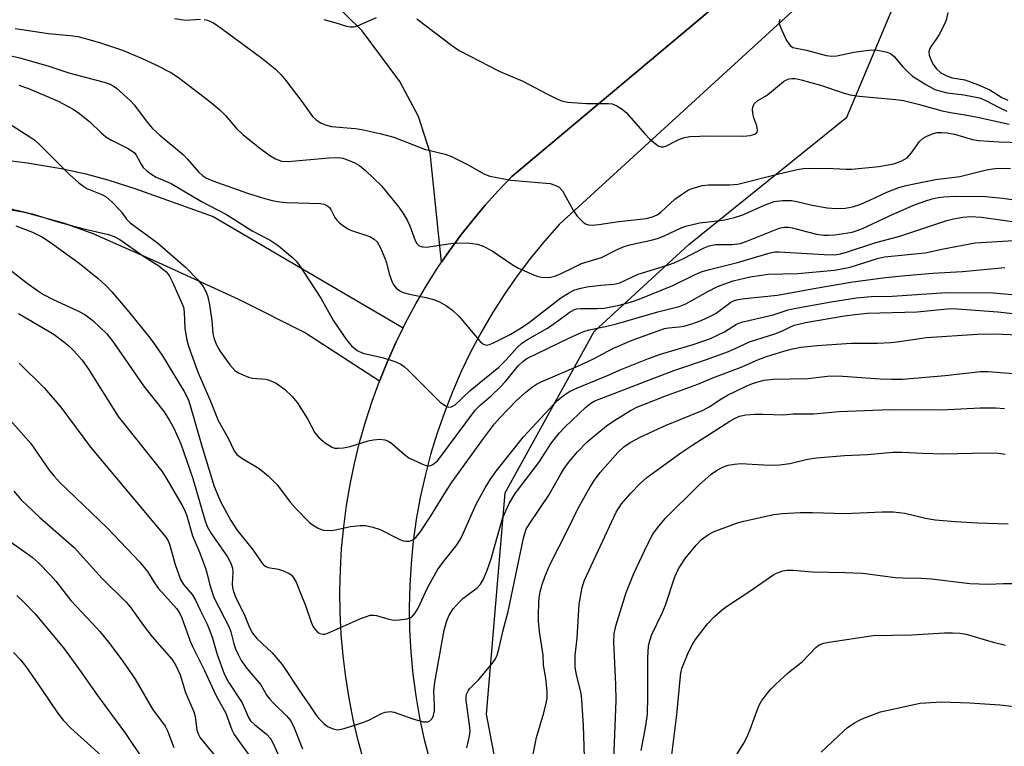
# Model space of a CAD drawing. Units: inches. Extents: x 1219767 to 1225769, y 529455 to 533456.
# Drawn here: x 1223026 to 1223245, y 531834 to 531995 of the extents above; entities that cross this region are included whole.
import ezdxf

# ---------------------------------------------------------------- set-up
doc = ezdxf.new("R2010")
doc.units = ezdxf.units.IN
doc.header["$MEASUREMENT"] = 0
for name, color, linetype in [('NTRL-Trees', 3, 'Continuous'), ('TRANS-Driveway', 251, 'Continuous'), ('TRANS-Road', 130, 'Continuous'), ('Undefined', 1, 'Continuous')]:
    doc.layers.add(name, color=color, linetype=linetype)

msp = doc.modelspace()

# ---------------------------------------------------------------- linework, layer by layer
at = {"layer": 'NTRL-Trees'}
msp.add_polyline3d([(1223261.78, 531726.27, 0), (1223226.09, 531704.85, 0), (1223204.63, 531709.48, 0), (1223154.63, 531732, 0), (1223141.12, 531781.5, 0), (1223129.87, 531840.62, 0), (1223134, 531889.75, 0), (1223153.75, 531925.5, 0), (1223174.75, 531944.81, 0), (1223209.75, 531973.06, 0), (1223220.52, 531998.74, 0)], dxfattribs=at)
at = {"layer": 'TRANS-Driveway'}
msp.add_lwpolyline([(1223203.83, 532017.28), (1223135.5, 531959.94), (1223132.49, 531956.8), (1223129.59, 531953.57), (1223126.79, 531950.24), (1223124.11, 531946.82), (1223121.54, 531943.32), (1223119.87, 531940.88), (1223117.35, 531965.14), (1223114.76, 531973.18), (1223110.62, 531981), (1223102.28, 531992.21), (1223083.92, 532010.29), (1223086.29, 532012.05), (1223115.17, 532033.53), (1223136.17, 532025.01), (1223141.4, 532023.2), (1223145.81, 532022.03), (1223151.01, 532021.09), (1223157.92, 532020.09), (1223172.54, 532018.52), (1223184.48, 532017.88)], close=True, dxfattribs=at)
msp.add_polyline3d([(1223018.77, 531964.15, 0), (1223028.02, 531962.94, 0), (1223035.55, 531961.71, 0), (1223041.05, 531960.53, 0), (1223045.88, 531959.17, 0), (1223051.9, 531957.23, 0), (1223069.26, 531951.04, 0), (1223111.38, 531926.37, 0), (1223109.83, 531923.23, 0), (1223107.9, 531918.91, 0), (1223106.12, 531914.52, 0), (1223089.53, 531925.32, 0), (1223074.97, 531932.62, 0), (1223057.2, 531940.73, 0), (1223042.65, 531947.2, 0), (1223036.33, 531949.51, 0), (1223027.48, 531951.94, 0), (1223014.11, 531954.16, 0)], dxfattribs=at)
at = {"layer": 'TRANS-Road'}
for points in [[(1223222.83, 532019.61), (1223145.97, 531949.28), (1223142.71, 531945.6), (1223139.61, 531941.79), (1223136.65, 531937.86), (1223133.85, 531933.83), (1223131.2, 531929.68), (1223128.72, 531925.44), (1223126.41, 531921.1), (1223124.27, 531916.68), (1223122.3, 531912.17), (1223120.51, 531907.6), (1223118.9, 531902.95), (1223117.47, 531898.25), (1223116.22, 531893.49), (1223115.16, 531888.69), (1223114.29, 531883.86), (1223113.61, 531878.99), (1223113.12, 531874.1), (1223112.82, 531869.19), (1223112.71, 531864.28), (1223112.79, 531859.36), (1223113.07, 531854.45), (1223113.53, 531849.56), (1223114.19, 531844.69), (1223115.03, 531839.85), (1223116.06, 531835.04), (1223117.28, 531830.28)], [(1223102.66, 531830.25), (1223101.4, 531834.85), (1223100.31, 531839.49), (1223099.39, 531844.17), (1223098.64, 531848.88), (1223098.05, 531853.62), (1223097.65, 531858.37), (1223097.41, 531863.13), (1223097.35, 531867.9), (1223097.46, 531872.67), (1223097.74, 531877.43), (1223098.19, 531882.18), (1223098.82, 531886.91), (1223099.62, 531891.61), (1223100.58, 531896.28), (1223101.72, 531900.91), (1223103.02, 531905.5), (1223104.49, 531910.04), (1223106.12, 531914.52), (1223107.9, 531918.91), (1223109.83, 531923.23), (1223111.38, 531926.37), (1223111.92, 531927.47), (1223114.16, 531931.64), (1223116.55, 531935.73), (1223119.09, 531939.73), (1223119.87, 531940.88), (1223121.54, 531943.32), (1223124.11, 531946.82), (1223126.79, 531950.24), (1223129.59, 531953.57), (1223132.49, 531956.8), (1223135.5, 531959.94), (1223203.83, 532017.28)]]:
    msp.add_lwpolyline(points, dxfattribs=at)
at = {"layer": 'Undefined'}
for points, elevation in [([(1223093.76, 531994.75), (1223096.24, 531994.07), (1223098.78, 531993.25), (1223099.61, 531993.07), (1223100.43, 531993.07), (1223101.23, 531993.3), (1223105.45, 531995.17)], 244), ([(1223232.13, 531996.3), (1223231.75, 531994.56), (1223231.17, 531993.22), (1223230.2, 531991.39), (1223229.58, 531990.38), (1223228.29, 531988.58), (1223228.08, 531988.09), (1223227.97, 531987.58), (1223228.03, 531986.79), (1223228.42, 531985.73), (1223228.92, 531984.75), (1223229.64, 531983.78), (1223230.62, 531982.91), (1223232.07, 531982.15), (1223233.09, 531981.8), (1223235.91, 531981.32), (1223238.7, 531980.29), (1223241.43, 531979.11), (1223244.14, 531977.43), (1223245.42, 531976.83)], 240), ([(1223060.65, 531994.93), (1223063.2, 531994.55), (1223066.44, 531994.78)], 246), ([(1223067.23, 531994.75), (1223068, 531994.61), (1223069.29, 531993.99), (1223071.01, 531992.83), (1223080.06, 531986.17), (1223083.01, 531983.78), (1223084.24, 531982.54), (1223085.38, 531981.21), (1223088.89, 531976.55), (1223091.29, 531973.22), (1223092.08, 531972.45), (1223093.19, 531971.74), (1223094.19, 531971.33), (1223095.52, 531970.99), (1223100.7, 531970.54), (1223102.21, 531970.32), (1223106.19, 531969.42), (1223109.34, 531968.61), (1223116.1, 531966), (1223120.71, 531964.83), (1223122.11, 531964.37), (1223125.82, 531962.49), (1223129.27, 531960.49), (1223130.61, 531960), (1223135.23, 531959.13), (1223143.07, 531958.46), (1223143.95, 531958.33), (1223145.01, 531958.02), (1223145.96, 531957.54), (1223146.7, 531956.74), (1223149.11, 531952.31), (1223149.94, 531951.13), (1223151.3, 531949.78), (1223151.95, 531949.34), (1223152.44, 531949.17), (1223153.28, 531949.12), (1223154.74, 531949.24), (1223159.17, 531949.96), (1223165.24, 531950.61), (1223166.66, 531950.94), (1223167.66, 531951.39), (1223168.5, 531951.97), (1223171.64, 531954.88), (1223173.95, 531956.52), (1223174.68, 531956.94), (1223175.46, 531957.28), (1223177.66, 531957.9), (1223179.11, 531958.06), (1223183.84, 531958.04), (1223185.55, 531958.19), (1223194.36, 531960.46), (1223198.48, 531961.39), (1223200.1, 531961.66), (1223202.39, 531961.74), (1223206.79, 531961.66), (1223209.64, 531961.51), (1223210.84, 531961.53), (1223216.84, 531962.14), (1223218.9, 531962.46), (1223220.15, 531962.73), (1223221.95, 531963.39), (1223223.15, 531964.07), (1223224.12, 531965.15), (1223225.9, 531967.69), (1223226.66, 531968.42), (1223227.65, 531968.96), (1223228.99, 531969.46), (1223229.8, 531969.63), (1223230.84, 531969.66), (1223231.94, 531969.56), (1223233.66, 531969.26), (1223237.62, 531968.15), (1223238.93, 531967.91), (1223243.52, 531967.61), (1223248.4, 531967.42)], 246), ([(1223114.38, 531994.88), (1223122.12, 531989.02), (1223123.82, 531987.88), (1223132.67, 531983.3), (1223137.94, 531981.05), (1223143.23, 531978.21), (1223145.75, 531976.99), (1223146.78, 531976.58), (1223147.9, 531976.36), (1223152.01, 531976.13), (1223156.89, 531976.12), (1223157.71, 531976), (1223158.74, 531975.58), (1223159.96, 531974.86), (1223160.83, 531974.13), (1223165, 531969.28), (1223166.03, 531968.23), (1223167.63, 531966.93), (1223168.1, 531966.65), (1223168.6, 531966.47), (1223169.09, 531966.47), (1223169.6, 531966.6), (1223172.38, 531968.06), (1223173.77, 531968.55), (1223174.92, 531968.8), (1223179.39, 531968.94), (1223186.87, 531968.85), (1223188.33, 531968.98), (1223189.37, 531969.28), (1223189.86, 531969.75), (1223189.94, 531970.16), (1223189.76, 531971.13), (1223189.1, 531972.92), (1223188.88, 531973.98), (1223188.85, 531974.78), (1223188.92, 531975.29), (1223189.24, 531975.99), (1223190, 531976.74), (1223191.93, 531977.88), (1223192.63, 531978.38), (1223195.69, 531981), (1223196.19, 531981.29), (1223196.97, 531981.57), (1223197.52, 531981.66), (1223198.27, 531981.64), (1223199.64, 531981.35), (1223203.94, 531980.2), (1223209.14, 531978.4), (1223210.51, 531978.03), (1223212.47, 531977.76), (1223220.6, 531976.97), (1223222.33, 531976.73), (1223225.59, 531975.92), (1223230.86, 531974.47), (1223232.73, 531974.11), (1223235.96, 531973.62), (1223238.7, 531973.06), (1223245.71, 531971.49)], 244), ([(1223194.86, 531994.75), (1223194.77, 531994.29), (1223194.78, 531993.82), (1223195.01, 531993.01), (1223196.4, 531990.08), (1223197.17, 531988.93), (1223197.78, 531988.54), (1223200.83, 531987.91), (1223205.19, 531986.73), (1223206.42, 531986.56), (1223207.54, 531986.65), (1223211.32, 531987.46), (1223215.13, 531988), (1223216.53, 531987.94), (1223218.69, 531987.48), (1223219.42, 531987.16), (1223220.24, 531986.55), (1223222.18, 531984.2), (1223223.41, 531982.95), (1223224.28, 531982.19), (1223227.25, 531980.28), (1223229.25, 531979.24), (1223230.32, 531978.88), (1223232.01, 531978.48), (1223235.66, 531978), (1223239.18, 531977.32), (1223240.54, 531976.8), (1223243.22, 531975.39), (1223245.23, 531974.43)], 242), ([(1223025.31, 531992.76), (1223032.71, 531991.63), (1223037.55, 531991.18), (1223039.22, 531990.93), (1223040.63, 531990.59), (1223044.01, 531989.61), (1223049.12, 531987.96), (1223053.37, 531986.16), (1223056.54, 531984.65), (1223059.88, 531982.94), (1223061.59, 531981.89), (1223068.5, 531976.53), (1223070.75, 531974.69), (1223071.96, 531973.44), (1223074.4, 531970.52), (1223075.9, 531969.18), (1223079.51, 531966.29), (1223081.84, 531964.57), (1223083.07, 531963.83), (1223084.42, 531963.34), (1223085.88, 531963.2), (1223094.86, 531964.02), (1223096.94, 531964.1), (1223097.98, 531963.94), (1223099.07, 531963.61), (1223100.68, 531962.92), (1223101.68, 531962.35), (1223103.02, 531961.24), (1223106.59, 531957.82), (1223110.38, 531953.11), (1223111.5, 531951.49), (1223112.37, 531950.07), (1223112.85, 531949), (1223114.03, 531945.7), (1223114.4, 531945.04), (1223114.93, 531944.54), (1223115.67, 531944.29), (1223116.52, 531944.26), (1223121.91, 531945.03), (1223123.3, 531945.16), (1223126.16, 531945.11), (1223127.84, 531944.91), (1223129.12, 531944.42), (1223131.1, 531943.4), (1223135.52, 531940.41), (1223136.79, 531939.64), (1223140.28, 531938.08), (1223141.11, 531937.78), (1223141.97, 531937.58), (1223143.73, 531937.47), (1223145.02, 531937.78), (1223146.26, 531938.3), (1223149.12, 531939.76), (1223150.92, 531940.58), (1223155.39, 531941.93), (1223158.83, 531943.68), (1223160.39, 531944.35), (1223161.96, 531944.85), (1223166.35, 531945.77), (1223167.74, 531946.14), (1223169.1, 531946.69), (1223173.02, 531948.5), (1223174.09, 531948.91), (1223177.1, 531949.62), (1223182.31, 531950.21), (1223184.82, 531950.78), (1223186.7, 531951.41), (1223191.61, 531953.65), (1223193.66, 531954.34), (1223195.52, 531954.59), (1223197.5, 531954.57), (1223198.67, 531954.39), (1223202.06, 531953.58), (1223205.41, 531952.97), (1223207.41, 531952.81), (1223209.41, 531952.86), (1223210.98, 531953.16), (1223212.65, 531953.72), (1223214.86, 531954.63), (1223218.65, 531956.4), (1223221.28, 531957.44), (1223222.93, 531957.88), (1223226.85, 531958.76), (1223229.4, 531959.23), (1223234.81, 531959.88), (1223240.72, 531961.36), (1223242.07, 531961.63), (1223243.35, 531961.72), (1223246.07, 531961.71)], 248), ([(1223022.47, 531987.09), (1223026.37, 531986.25), (1223032.8, 531984.39), (1223037.26, 531982.87), (1223045.08, 531980.86), (1223046.41, 531980.41), (1223047.09, 531980.05), (1223047.8, 531979.53), (1223050.88, 531976.79), (1223051.83, 531975.76), (1223054.59, 531971.95), (1223055.71, 531970.66), (1223057.39, 531969.1), (1223062.66, 531964.7), (1223063.5, 531963.86), (1223066, 531960.94), (1223066.89, 531960.16), (1223067.8, 531959.57), (1223069.17, 531958.98), (1223076.89, 531956.24), (1223080.15, 531955.18), (1223082.36, 531954.6), (1223084.04, 531954.26), (1223085.48, 531954.11), (1223093.06, 531953.89), (1223093.86, 531953.74), (1223094.69, 531953.33), (1223095.04, 531953.02), (1223095.36, 531952.59), (1223096.23, 531950.85), (1223096.66, 531950.19), (1223097.23, 531949.6), (1223097.91, 531949.08), (1223099.12, 531948.31), (1223099.92, 531947.94), (1223103.97, 531946.63), (1223104.96, 531946.02), (1223105.59, 531945.43), (1223106.31, 531944.21), (1223107.34, 531941.8), (1223107.69, 531940.73), (1223108.28, 531938.34), (1223108.92, 531936.5), (1223109.28, 531935.77), (1223109.79, 531935.16), (1223110.66, 531934.53), (1223111.41, 531934.2), (1223112.77, 531933.83), (1223116.39, 531933.06), (1223118.07, 531932.6), (1223119.42, 531932.09), (1223120.96, 531931.22), (1223122.37, 531930.2), (1223123.76, 531928.84), (1223128.43, 531923.32), (1223129.06, 531922.79), (1223129.79, 531922.53), (1223130.55, 531922.63), (1223131.28, 531922.94), (1223135.09, 531924.85), (1223137.53, 531926.31), (1223139.37, 531927.59), (1223146.35, 531932.97), (1223148, 531934.02), (1223149.23, 531934.67), (1223150.5, 531935.09), (1223152.08, 531935.41), (1223155.22, 531935.83), (1223158.06, 531936.03), (1223159.41, 531936.31), (1223163.5, 531938.24), (1223169.97, 531940.22), (1223171.44, 531940.75), (1223173.21, 531941.58), (1223178.14, 531944.11), (1223179.19, 531944.56), (1223180.61, 531944.85), (1223184.25, 531944.86), (1223186.19, 531945.07), (1223187.59, 531945.53), (1223194.25, 531948.26), (1223195.07, 531948.52), (1223195.93, 531948.67), (1223196.8, 531948.67), (1223197.6, 531948.55), (1223203.06, 531947.14), (1223204.65, 531946.87), (1223205.68, 531946.87), (1223207.1, 531947), (1223210.93, 531947.59), (1223212.07, 531947.9), (1223213.22, 531948.34), (1223219.99, 531951.54), (1223224.72, 531953.6), (1223227.06, 531954.46), (1223228.69, 531954.97), (1223230, 531955.28), (1223231.29, 531955.42), (1223233.81, 531955.51), (1223240.47, 531955.47), (1223244.31, 531955.11), (1223251.39, 531954.03)], 250), ([(1223026.19, 531980.18), (1223028.3, 531979.39), (1223034.89, 531976.59), (1223038.19, 531974.87), (1223039.61, 531973.86), (1223041.89, 531972.05), (1223044.38, 531969.6), (1223045.44, 531968.71), (1223046.67, 531967.99), (1223050.27, 531966.19), (1223051.46, 531965.43), (1223051.87, 531965.06), (1223052.2, 531964.62), (1223053.28, 531962.61), (1223053.75, 531961.91), (1223054.52, 531961.15), (1223055.62, 531960.33), (1223056.59, 531959.79), (1223059.93, 531958.33), (1223066.66, 531954.35), (1223072.24, 531951.47), (1223077.87, 531947.88), (1223081.86, 531945.77), (1223083.68, 531944.58), (1223086.83, 531941.93), (1223087.68, 531941.1), (1223088.25, 531940.42), (1223093.12, 531932.89), (1223095.93, 531927.87), (1223098.8, 531923.68), (1223099.91, 531922.33), (1223101.19, 531921.34), (1223102.4, 531920.71), (1223107.03, 531919.69), (1223109.56, 531918.86), (1223110.89, 531918.26), (1223111.58, 531917.74), (1223112.45, 531916.95), (1223119.6, 531909.87), (1223120.73, 531909.01), (1223121.45, 531908.73), (1223122.12, 531908.82), (1223122.92, 531909.27), (1223126.24, 531912.41), (1223132.58, 531917.62), (1223134.21, 531919.21), (1223136.67, 531922), (1223137.69, 531922.93), (1223138.93, 531923.76), (1223143.4, 531926.3), (1223145.58, 531927.81), (1223148.16, 531929.77), (1223149.36, 531930.42), (1223149.83, 531930.56), (1223150.7, 531930.65), (1223154.29, 531930.6), (1223155.95, 531930.72), (1223159.3, 531931.4), (1223161.81, 531932.06), (1223163.71, 531932.7), (1223171.15, 531935.73), (1223176.11, 531938.17), (1223177.66, 531938.82), (1223179.31, 531939.29), (1223185.52, 531940.81), (1223192.72, 531942.96), (1223193.86, 531943.17), (1223194.73, 531943.19), (1223204.74, 531942.59), (1223207.03, 531942.57), (1223208.35, 531942.74), (1223209.71, 531943.1), (1223216.18, 531945.25), (1223221.51, 531946.7), (1223231.94, 531950.13), (1223233.39, 531950.5), (1223235.44, 531950.86), (1223237.21, 531951.02), (1223239.6, 531950.92), (1223248.03, 531949.71)], 252), ([(1223024.71, 531971.2), (1223028.83, 531968.58), (1223029.67, 531967.95), (1223030.72, 531967.01), (1223037.37, 531960.38), (1223039.45, 531958.52), (1223040.54, 531957.66), (1223041.24, 531957.24), (1223044.53, 531955.95), (1223045.5, 531955.37), (1223046.83, 531954.19), (1223048.51, 531952.52), (1223049.08, 531951.85), (1223050.04, 531950.43), (1223050.81, 531949.6), (1223056.88, 531945.19), (1223063.12, 531939.82), (1223065.94, 531936.93), (1223067.02, 531935.52), (1223067.72, 531934.27), (1223068.09, 531933.2), (1223068.44, 531931.46), (1223068.98, 531927.95), (1223069.18, 531925.11), (1223069.47, 531923.9), (1223069.98, 531922.59), (1223070.71, 531921.22), (1223072.93, 531918.11), (1223073.5, 531917.44), (1223074.15, 531916.84), (1223074.88, 531916.36), (1223075.69, 531915.97), (1223077.08, 531915.42), (1223077.94, 531915.18), (1223080.94, 531914.92), (1223081.68, 531914.76), (1223083.18, 531914.05), (1223085.09, 531912.77), (1223086.78, 531911.13), (1223087.89, 531909.79), (1223090.13, 531906.13), (1223091.82, 531903.05), (1223092.71, 531902.03), (1223094.18, 531900.73), (1223095.64, 531899.84), (1223096.16, 531899.67), (1223097, 531899.63), (1223098.17, 531899.76), (1223099.63, 531900.04), (1223103.63, 531901.25), (1223104.78, 531901.52), (1223106.2, 531901.63), (1223107.31, 531901.51), (1223108.11, 531901.19), (1223108.83, 531900.71), (1223111.7, 531898.22), (1223112.65, 531897.54), (1223115.64, 531896.13), (1223116.46, 531895.84), (1223116.99, 531895.75), (1223117.49, 531895.81), (1223117.96, 531896.03), (1223119.04, 531896.9), (1223127.42, 531908.13), (1223128.41, 531909.12), (1223130.99, 531911.34), (1223132.87, 531913.16), (1223134.06, 531914.42), (1223136.91, 531917.93), (1223137.88, 531918.87), (1223138.78, 531919.52), (1223148.09, 531924.08), (1223151.21, 531925.47), (1223152.65, 531925.91), (1223156.22, 531926.61), (1223158.65, 531927.2), (1223167.84, 531929.89), (1223172.54, 531931.05), (1223174.02, 531931.69), (1223178.93, 531934.43), (1223181.08, 531935.5), (1223184.54, 531936.73), (1223188.35, 531937.68), (1223192.32, 531938.23), (1223198.88, 531938.37), (1223207.04, 531939.12), (1223210.52, 531939.79), (1223216.78, 531941.76), (1223218.12, 531942.06), (1223227.1, 531942.96), (1223231.21, 531943.9), (1223238.19, 531945.16), (1223246.75, 531945.74)], 254), ([(1223021.84, 531953.35), (1223029.11, 531951.59), (1223034.81, 531949.84), (1223040.28, 531948.34), (1223046.01, 531947.03), (1223047.3, 531946.63), (1223048.58, 531945.92), (1223053.81, 531942.24), (1223057.22, 531940.06), (1223058.72, 531938.85), (1223059.28, 531938.25), (1223059.59, 531937.78), (1223060.24, 531936.49), (1223062.25, 531931.98), (1223062.64, 531930.9), (1223062.83, 531929.84), (1223063, 531926.23), (1223063.38, 531923.66), (1223063.79, 531922.24), (1223065.37, 531917.75), (1223065.91, 531916.37), (1223068.69, 531910.1), (1223070.33, 531905.79), (1223072.58, 531901.84), (1223073.92, 531899.08), (1223074.48, 531898.26), (1223075.57, 531897.4), (1223079.45, 531895.13), (1223081.42, 531893.5), (1223083.44, 531891.52), (1223086.43, 531887.58), (1223087.56, 531886.26), (1223090.64, 531883.18), (1223091.4, 531882.57), (1223092.4, 531881.95), (1223093.2, 531881.59), (1223093.73, 531881.45), (1223095.32, 531881.38), (1223096.4, 531881.51), (1223099.73, 531882.3), (1223101.82, 531882.51), (1223102.99, 531882.48), (1223104.66, 531882.12), (1223106.3, 531881.61), (1223110.66, 531879.42), (1223111.44, 531879.12), (1223111.97, 531879), (1223112.77, 531879.05), (1223113.51, 531879.33), (1223114.17, 531879.86), (1223115.12, 531880.99), (1223117.45, 531884.46), (1223121.01, 531890.28), (1223122.26, 531892.19), (1223129.16, 531901.83), (1223131.6, 531905.08), (1223132.78, 531906.39), (1223136.45, 531910.18), (1223138.58, 531912.06), (1223140.09, 531913.29), (1223140.97, 531913.87), (1223141.96, 531914.39), (1223150.27, 531917.93), (1223153.58, 531919.5), (1223157.83, 531921.75), (1223162.12, 531923.59), (1223169.34, 531926.17), (1223170.24, 531926.37), (1223172.56, 531926.53), (1223173.69, 531926.72), (1223175.59, 531927.28), (1223177.43, 531927.99), (1223179.49, 531928.9), (1223180.76, 531929.59), (1223184.04, 531932), (1223184.83, 531932.37), (1223185.66, 531932.63), (1223187.1, 531932.86), (1223194.37, 531933.56), (1223202.91, 531935.15), (1223211.09, 531936.51), (1223218.31, 531937.5), (1223222.77, 531937.98), (1223228.84, 531938.47), (1223235.38, 531938.81), (1223244.8, 531939.69)], 256), ([(1223025.48, 531948.99), (1223029.22, 531947.55), (1223031.43, 531946.42), (1223033.14, 531945.37), (1223039.52, 531940.7), (1223043.77, 531937.29), (1223045.42, 531935.73), (1223046.76, 531934.32), (1223050.55, 531929.87), (1223055.21, 531924.09), (1223056.26, 531922.7), (1223058.01, 531920.15), (1223062.81, 531912.25), (1223063.7, 531910.5), (1223064.16, 531909.14), (1223066.78, 531899.89), (1223069.5, 531891.16), (1223070.94, 531887.68), (1223073.13, 531883.62), (1223074.5, 531881.52), (1223078.13, 531877.05), (1223079.87, 531874.42), (1223080.34, 531873.85), (1223080.94, 531873.39), (1223081.43, 531873.18), (1223083.73, 531872.83), (1223084.86, 531872.48), (1223086.08, 531871.86), (1223086.51, 531871.54), (1223086.96, 531871.06), (1223087.62, 531869.92), (1223088.79, 531867.09), (1223089.71, 531864.76), (1223090.97, 531861.09), (1223091.44, 531860.01), (1223091.91, 531859.33), (1223092.48, 531858.79), (1223092.91, 531858.52), (1223093.54, 531858.37), (1223094.01, 531858.42), (1223094.81, 531858.68), (1223102.13, 531861.92), (1223103.23, 531862.35), (1223104.07, 531862.59), (1223104.9, 531862.64), (1223105.46, 531862.57), (1223108.2, 531861.72), (1223109.32, 531861.53), (1223110.49, 531861.57), (1223112.23, 531861.83), (1223113.02, 531862.08), (1223113.45, 531862.36), (1223113.96, 531862.96), (1223114.67, 531864.15), (1223116.79, 531868.66), (1223119.01, 531872.64), (1223120.15, 531874.28), (1223123.14, 531878.01), (1223124.07, 531879.45), (1223124.71, 531880.73), (1223127.55, 531887.26), (1223129.54, 531890.82), (1223130.75, 531892.8), (1223132.03, 531894.54), (1223138.09, 531902.13), (1223144.7, 531909.33), (1223145.69, 531910.31), (1223146.9, 531911.33), (1223148.28, 531912.2), (1223150, 531913.06), (1223156.67, 531915.79), (1223159.86, 531917.2), (1223165.8, 531919.54), (1223168.41, 531920.47), (1223175.67, 531922.63), (1223179.55, 531924.01), (1223182.6, 531925.49), (1223185.31, 531927.16), (1223186.38, 531927.6), (1223193.45, 531929.21), (1223196.76, 531930.31), (1223198.05, 531930.64), (1223206.29, 531932.13), (1223211.91, 531932.97), (1223215.17, 531933.29), (1223219.79, 531933.39), (1223231.88, 531934.21), (1223242.23, 531934.08), (1223251.31, 531933.26)], 258), ([(1223023.54, 531939.69), (1223027.98, 531936.22), (1223030.28, 531934.59), (1223031.64, 531933.73), (1223033.78, 531932.61), (1223039.27, 531930.11), (1223040.76, 531929.31), (1223042.53, 531927.96), (1223045.66, 531925), (1223047.02, 531923.28), (1223053.83, 531913.46), (1223058.39, 531907.73), (1223059.6, 531905.82), (1223060.55, 531904.07), (1223062.06, 531900.58), (1223064.72, 531892.9), (1223067.4, 531883.72), (1223067.9, 531882.25), (1223068.78, 531880.72), (1223072.42, 531875.52), (1223073.17, 531874.13), (1223073.51, 531873), (1223073.64, 531872.13), (1223073.49, 531869.47), (1223073.54, 531868.66), (1223073.67, 531868.09), (1223074.31, 531866.45), (1223076.15, 531862.8), (1223077.32, 531859.9), (1223077.98, 531858.59), (1223078.94, 531857.42), (1223082.32, 531854.29), (1223084.58, 531851.64), (1223088.89, 531845.12), (1223090.48, 531842.9), (1223091.94, 531840.63), (1223092.64, 531839.75), (1223093.81, 531838.57), (1223094.63, 531837.93), (1223095.84, 531837.39), (1223096.89, 531837.21), (1223098.29, 531837.45), (1223102.46, 531838.81), (1223103.79, 531839.36), (1223106.58, 531840.79), (1223107.38, 531841.08), (1223107.95, 531841.2), (1223108.52, 531841.23), (1223109.35, 531841.08), (1223113.49, 531839.61), (1223115.81, 531838.99), (1223116.36, 531838.93), (1223116.88, 531838.99), (1223117.28, 531839.2), (1223117.77, 531839.71), (1223118.11, 531840.38), (1223118.29, 531841.43), (1223118.32, 531842.82), (1223118.16, 531845.65), (1223118.39, 531847.74), (1223120.47, 531859.32), (1223121.04, 531861.38), (1223121.59, 531862.62), (1223122.47, 531864.01), (1223123.78, 531865.51), (1223124.63, 531866.28), (1223127.77, 531868.69), (1223128.5, 531869.49), (1223129.1, 531870.45), (1223129.94, 531872.35), (1223130.88, 531875.12), (1223132.26, 531880.16), (1223133.5, 531884.26), (1223134.85, 531887.39), (1223136.19, 531889.61), (1223141.48, 531896.44), (1223144.26, 531900.82), (1223146.05, 531903.08), (1223147.25, 531904.33), (1223151.87, 531908.73), (1223152.98, 531909.65), (1223153.88, 531910.17), (1223171.41, 531916.87), (1223178.44, 531919.23), (1223183.48, 531921.09), (1223184.86, 531921.65), (1223188.16, 531923.21), (1223194.03, 531925.06), (1223195.66, 531925.74), (1223197.27, 531926.59), (1223198.15, 531926.96), (1223200.61, 531927.52), (1223209.27, 531928.99), (1223211.55, 531929.31), (1223214.32, 531929.56), (1223225.38, 531929.92), (1223232.73, 531930.62), (1223234.18, 531930.58), (1223243.2, 531929.88), (1223251.85, 531928.94)], 260), ([(1223026.1, 531929.49), (1223032.52, 531925.78), (1223034, 531924.83), (1223036.15, 531923.26), (1223037.22, 531922.36), (1223038.36, 531921.23), (1223040.18, 531919.16), (1223041.64, 531917.17), (1223048.19, 531906.67), (1223057.83, 531894.52), (1223058.95, 531892.77), (1223062.4, 531886.94), (1223062.89, 531885.94), (1223063.38, 531884.68), (1223064.68, 531880.21), (1223066.22, 531876.57), (1223067.55, 531873.06), (1223067.88, 531871.97), (1223068.42, 531869.57), (1223069.38, 531866.5), (1223072.78, 531859.97), (1223073.15, 531858.92), (1223073.86, 531856.24), (1223074.22, 531855.17), (1223074.76, 531853.88), (1223075.48, 531852.59), (1223076.82, 531850.68), (1223079.82, 531847.19), (1223081.18, 531844.83), (1223081.74, 531844.03), (1223082.69, 531843.01), (1223085.54, 531840.26), (1223086.44, 531839.14), (1223087.21, 531837.61), (1223089.09, 531832.95)], 262), ([(1223125.48, 531833.2), (1223126.12, 531835.76), (1223126.2, 531836.89), (1223126.1, 531838.28), (1223125.33, 531843.68), (1223125.33, 531844.52), (1223125.44, 531845.07), (1223125.76, 531845.84), (1223126.08, 531846.3), (1223128.18, 531848.36), (1223131.19, 531852), (1223131.85, 531852.96), (1223132.21, 531853.72), (1223132.67, 531855.36), (1223133.46, 531858.98), (1223134.65, 531863.43), (1223138.06, 531879.67), (1223138.33, 531880.72), (1223138.68, 531881.67), (1223139.37, 531882.89), (1223143.71, 531889.22), (1223146.18, 531893.7), (1223146.91, 531894.89), (1223148.05, 531896.46), (1223150.02, 531898.84), (1223152.2, 531901.09), (1223156.46, 531904.58), (1223158.1, 531905.75), (1223161.76, 531908.04), (1223163.16, 531908.74), (1223164.87, 531909.44), (1223169.4, 531911.19), (1223176.75, 531913.84), (1223180.05, 531915.25), (1223186.31, 531917.64), (1223190.18, 531919.29), (1223191.96, 531919.95), (1223195.81, 531921.2), (1223197.74, 531921.72), (1223199.57, 531922.04), (1223203.15, 531922.39), (1223210.72, 531922.96), (1223216.54, 531922.95), (1223219.44, 531923.08), (1223220.85, 531923.23), (1223227.45, 531924.23), (1223238.7, 531924.97), (1223242.43, 531925.01), (1223247.8, 531924.79)], 262), ([(1223026.25, 531918.52), (1223031.83, 531912.96), (1223035.44, 531908.71), (1223042.08, 531899.86), (1223058.75, 531879.88), (1223059.26, 531879.07), (1223059.58, 531878.33), (1223060.83, 531873.85), (1223062.01, 531870.5), (1223062.66, 531869.45), (1223064.61, 531867.17), (1223065.36, 531865.94), (1223066.36, 531863.72), (1223067.88, 531860.73), (1223068.54, 531859.12), (1223069.11, 531857.49), (1223070.13, 531853.89), (1223071.69, 531849.58), (1223072.68, 531847.73), (1223075.68, 531843.16), (1223077.06, 531839.9), (1223077.56, 531839.2), (1223078.38, 531838.36), (1223081.06, 531836.19), (1223081.98, 531835.25), (1223082.66, 531833.98), (1223084.59, 531829.54)], 264), ([(1223140.04, 531831.05), (1223140.93, 531835.49), (1223142.59, 531840.94), (1223143.11, 531843.12), (1223143.28, 531844.22), (1223143.28, 531845.69), (1223143.04, 531848.64), (1223142.52, 531851.52), (1223142.4, 531853.73), (1223141.63, 531859.02), (1223141.41, 531861.27), (1223141.36, 531862.68), (1223141.45, 531865.33), (1223141.56, 531866.48), (1223141.79, 531867.81), (1223142.22, 531869.41), (1223142.78, 531871.08), (1223143.9, 531873.8), (1223147.97, 531881.79), (1223150.02, 531886.05), (1223152.84, 531891.11), (1223153.8, 531892.58), (1223155.09, 531894.22), (1223158.95, 531898.68), (1223160.32, 531899.94), (1223161.7, 531900.9), (1223164.06, 531902.18), (1223169.72, 531904.78), (1223177.89, 531908.08), (1223179.21, 531908.8), (1223182.06, 531910.69), (1223183.32, 531911.39), (1223187.42, 531913.44), (1223188.87, 531914.02), (1223190.28, 531914.47), (1223191.42, 531914.72), (1223193.4, 531914.96), (1223201.12, 531915.13), (1223205.47, 531915.59), (1223207.11, 531915.68), (1223208.85, 531915.62), (1223217.16, 531915), (1223219.66, 531914.92), (1223222.12, 531914.96), (1223231.57, 531915.79), (1223239.41, 531916.62), (1223240.99, 531916.69), (1223251.44, 531915.87)], 264), ([(1223151.67, 531828.89), (1223151.36, 531838.16), (1223151.01, 531843.82), (1223150.81, 531845.26), (1223149.76, 531849.72), (1223149.55, 531851.16), (1223149.5, 531852.53), (1223149.55, 531853.64), (1223149.98, 531857.48), (1223150.37, 531865.06), (1223151.09, 531868.73), (1223151.55, 531870.35), (1223158.59, 531885.44), (1223159.81, 531887.3), (1223161.89, 531889.66), (1223164.03, 531891.88), (1223165.44, 531893.15), (1223172.93, 531898.61), (1223175.62, 531900.4), (1223183.82, 531905.61), (1223185, 531906.31), (1223185.98, 531906.74), (1223187.34, 531907.06), (1223189.38, 531907.2), (1223191.14, 531907.23), (1223195.62, 531907.04), (1223197.87, 531907.29), (1223202.36, 531907.3), (1223208.07, 531907.78), (1223219.25, 531908.23), (1223230.76, 531908.18), (1223239.32, 531908.57), (1223242.69, 531908.63), (1223244.7, 531908.48)], 266), ([(1223023.73, 531906.43), (1223028.81, 531900.7), (1223032.92, 531894.76), (1223033.89, 531893.48), (1223035.28, 531892.05), (1223045.75, 531882.01), (1223052.97, 531874.34), (1223054.65, 531872.31), (1223056.23, 531869.77), (1223057.04, 531868.63), (1223061.22, 531863.98), (1223061.84, 531863.01), (1223062.3, 531862), (1223064.16, 531856.81), (1223064.71, 531855.52), (1223067.29, 531850.37), (1223069.84, 531844.89), (1223072.07, 531840.88), (1223073.42, 531837.17), (1223073.92, 531836.17), (1223075.36, 531834.08), (1223082.05, 531824.88)], 266), ([(1223158.02, 531828.71), (1223158.57, 531843.67), (1223158.5, 531847.27), (1223158.09, 531856.61), (1223158.18, 531858.57), (1223158.64, 531860.47), (1223160.85, 531867.61), (1223162.49, 531871.88), (1223165.48, 531878.15), (1223166.76, 531880.59), (1223167.76, 531882.01), (1223169.49, 531884.04), (1223176.97, 531891.45), (1223179.65, 531893.88), (1223180.82, 531894.73), (1223182.38, 531895.52), (1223183.46, 531895.9), (1223184.83, 531896.14), (1223186.26, 531896.22), (1223192.64, 531895.9), (1223194.8, 531895.95), (1223197.08, 531896.28), (1223201.03, 531897.2), (1223202.99, 531897.51), (1223209.22, 531898.01), (1223214.31, 531898.24), (1223219.93, 531898.76), (1223221.95, 531898.78), (1223226.53, 531898.55), (1223231.2, 531898.43), (1223240.73, 531898.64), (1223243.41, 531898.51), (1223244.83, 531898.3)], 268), ([(1223025.05, 531890.11), (1223026.71, 531888.19), (1223030.78, 531884.25), (1223038.42, 531877.59), (1223044.66, 531870.73), (1223049.95, 531865.52), (1223050.82, 531864.44), (1223053.77, 531860.35), (1223055.73, 531857.81), (1223060.08, 531852.88), (1223060.96, 531851.43), (1223061.95, 531849.38), (1223063.13, 531845.47), (1223064.98, 531841.17), (1223065.25, 531840.13), (1223065.65, 531837.11), (1223065.97, 531836.17), (1223066.4, 531835.43), (1223073.41, 531826.89)], 268), ([(1223164.16, 531832.59), (1223165.19, 531838.05), (1223165.53, 531840.63), (1223165.65, 531844.57), (1223165.62, 531853.24), (1223165.79, 531855.73), (1223166.08, 531857.03), (1223166.54, 531858.31), (1223168.81, 531863.04), (1223169.58, 531864.84), (1223171.64, 531871.14), (1223172.4, 531872.88), (1223173.94, 531875.17), (1223176.33, 531878.17), (1223177.53, 531879.37), (1223179.05, 531880.51), (1223180.32, 531881.14), (1223184.11, 531882.6), (1223185.48, 531883.08), (1223186.91, 531883.45), (1223193.52, 531884.91), (1223195.49, 531885.16), (1223199.42, 531885.42), (1223202.11, 531885.42), (1223209.37, 531885.18), (1223217.61, 531885.52), (1223220.13, 531885.52), (1223222.64, 531885.2), (1223227.18, 531884.11), (1223229.35, 531883.77), (1223233.76, 531883.39), (1223238.69, 531883.08), (1223245.55, 531882.89)], 270), ([(1223023.72, 531879.35), (1223029.13, 531875.47), (1223030.41, 531874.3), (1223033.26, 531871.39), (1223034.34, 531870.13), (1223037.72, 531865.84), (1223042.38, 531860.93), (1223044.1, 531858.96), (1223046.31, 531856.27), (1223049.13, 531852.51), (1223051.94, 531848.42), (1223055.81, 531841.77), (1223058.6, 531837.98), (1223059.09, 531836.96), (1223060.54, 531833.23)], 270), ([(1223170.66, 531829.28), (1223172.05, 531840.51), (1223172.77, 531848.31), (1223172.97, 531849.75), (1223173.2, 531850.78), (1223174.44, 531853.92), (1223175.46, 531856), (1223176.17, 531857.25), (1223178.84, 531860.66), (1223180.44, 531862.31), (1223182.15, 531863.85), (1223183.07, 531864.55), (1223187.99, 531867.78), (1223193.53, 531871.63), (1223194.52, 531872.1), (1223195.57, 531872.44), (1223196.42, 531872.57), (1223197.88, 531872.58), (1223202.11, 531872.26), (1223209.32, 531872.11), (1223213.33, 531871.91), (1223220.5, 531870.97), (1223222.15, 531870.87), (1223226.24, 531870.83), (1223228.52, 531870.7), (1223237.04, 531869.63), (1223241.17, 531869.5), (1223244.46, 531869.61), (1223246.55, 531869.6)], 272), ([(1223025.72, 531866.99), (1223027.35, 531865.45), (1223029.68, 531862.99), (1223036.05, 531855.37), (1223040.01, 531849.95), (1223043.57, 531844.8), (1223049.82, 531836.39), (1223053.69, 531830.52)], 272), ([(1223183.87, 531829.32), (1223186.91, 531834.22), (1223187.59, 531835.47), (1223188.34, 531837.24), (1223189.77, 531841.35), (1223190.32, 531842.68), (1223190.94, 531843.68), (1223192.17, 531845.33), (1223192.93, 531846.23), (1223193.97, 531847.27), (1223196.79, 531849.87), (1223199.89, 531852.37), (1223202.86, 531855.44), (1223203.62, 531856), (1223204.64, 531856.42), (1223205.73, 531856.65), (1223215.6, 531858.09), (1223224.13, 531858.22), (1223231.42, 531858.69), (1223233.16, 531858.73), (1223234.84, 531858.61), (1223236.24, 531858.39), (1223242.22, 531856.65), (1223244.93, 531855.97)], 274), ([(1223024.98, 531854.31), (1223026.5, 531852.7), (1223027.69, 531851.23), (1223031.2, 531846.21), (1223034.76, 531840.94), (1223036.02, 531839.32), (1223037.65, 531837.6), (1223044.4, 531831.47)], 274), ([(1223204.06, 531832.23), (1223208.98, 531836.91), (1223209.89, 531837.67), (1223211.36, 531838.69), (1223212.39, 531839.28), (1223213.17, 531839.64), (1223217.25, 531841.14), (1223223.94, 531842.68), (1223226, 531843.06), (1223230.72, 531843.38), (1223237.02, 531843.19), (1223243.68, 531842.76), (1223248.81, 531842.12)], 276)]:
    msp.add_lwpolyline(points, dxfattribs=dict(at, elevation=elevation))

doc.saveas('drawing.dxf')
